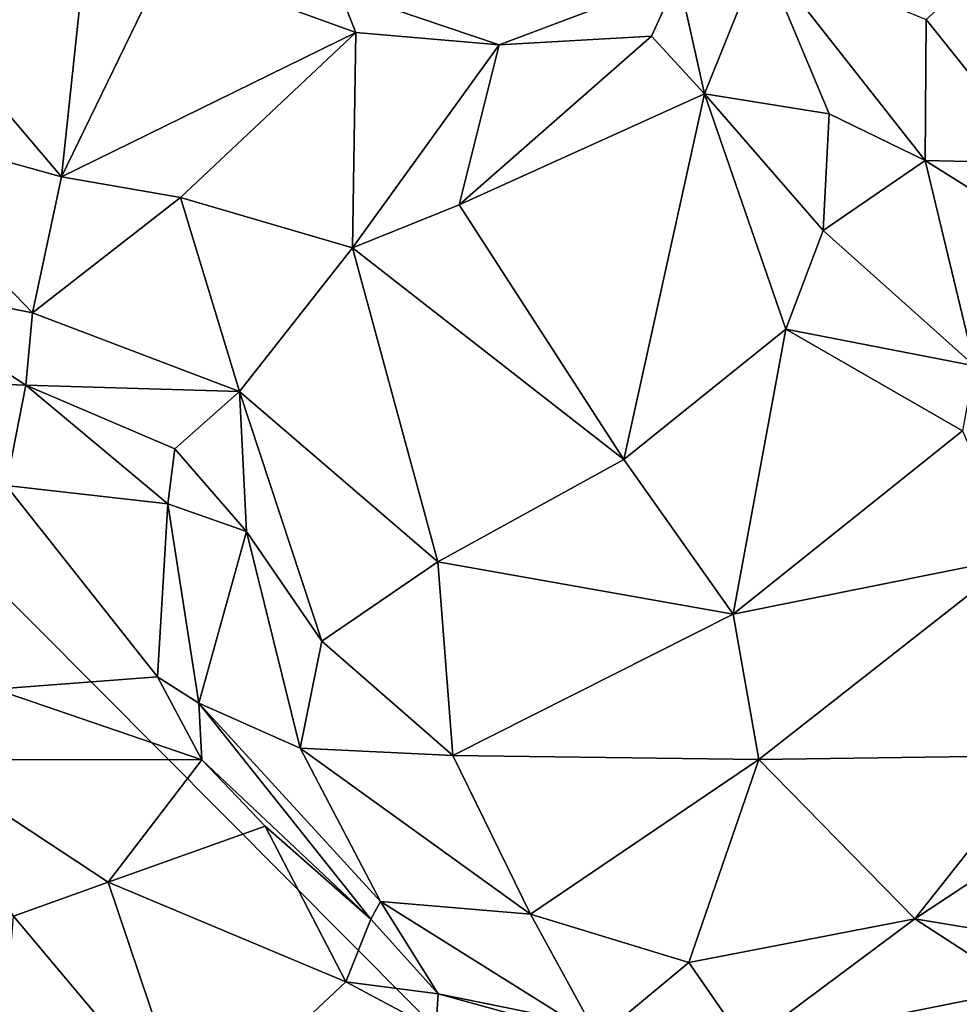
# Model space of a CAD drawing. Extents: x -17.62 to -14.61, y 11.11 to 14.69.
# Drawn here: x -16.59 to -16.21, y 11.9 to 12.3 of the extents above; entities that cross this region are included whole.
import ezdxf

# ---------------------------------------------------------------- set-up
doc = ezdxf.new("R2010")
doc.units = 0
doc.header["$MEASUREMENT"] = 0
doc.layers.add('1', color=7, linetype='CONTINUOUS')

msp = doc.modelspace()

# ---------------------------------------------------------------- linework, layer by layer
at = {"layer": '1'}
for points in [[(-17.225418, 12.699051, -2.02121), (-16.205217, 11.673083, -2.032898), (-15.013227, 13.174335, -2.042088)], [(-17.253384, 12.15811, -2.018092), (-16.205217, 11.673083, -2.032898), (-17.225418, 12.699051, -2.02121)], [(-16.566334, 12.341732, -6.783806), (-16.630033, 12.302185, -6.756495), (-16.608395, 12.374179, -6.77246)], [(-16.577066, 12.239936, -6.752229), (-16.630033, 12.302185, -6.756495), (-16.566334, 12.341732, -6.783806)], [(-16.577066, 12.239936, -6.752229), (-16.566334, 12.341732, -6.783806), (-16.535034, 12.326576, -6.786664)], [(-16.179548, 12.245411, -6.980733), (-16.226166, 12.303777, -6.993806), (-16.186966, 12.339266, -7.028621)], [(-16.326685, 12.321022, -6.865612), (-16.293112, 12.331131, -6.93028), (-16.316172, 12.273545, -6.779295)], [(-16.265598, 12.265419, -6.910529), (-16.316172, 12.273545, -6.779295), (-16.293112, 12.331131, -6.93028)], [(-16.226583, 12.246597, -6.953014), (-16.265598, 12.265419, -6.910529), (-16.293112, 12.331131, -6.93028)], [(-16.226583, 12.246597, -6.953014), (-16.293112, 12.331131, -6.93028), (-16.226166, 12.303777, -6.993806)], [(-16.577066, 12.239936, -6.752229), (-16.535034, 12.326576, -6.786664), (-16.457699, 12.298447, -6.759267)], [(-16.535034, 12.326576, -6.786664), (-16.464373, 12.315533, -6.817239), (-16.457699, 12.298447, -6.759267)], [(-16.399519, 12.293487, -6.74021), (-16.464373, 12.315533, -6.817239), (-16.326685, 12.321022, -6.865612)], [(-16.326685, 12.321022, -6.865612), (-16.337679, 12.297022, -6.769464), (-16.399519, 12.293487, -6.74021)], [(-16.337679, 12.297022, -6.769464), (-16.326685, 12.321022, -6.865612), (-16.316172, 12.273545, -6.779295)], [(-16.457699, 12.298447, -6.759267), (-16.464373, 12.315533, -6.817239), (-16.399519, 12.293487, -6.74021)], [(-16.179548, 12.245411, -6.980733), (-16.226583, 12.246597, -6.953014), (-16.226166, 12.303777, -6.993806)], [(-16.665722, 12.264517, -6.728391), (-16.630033, 12.302185, -6.756495), (-16.577066, 12.239936, -6.752229)], [(-16.577066, 12.239936, -6.752229), (-16.457699, 12.298447, -6.759267), (-16.528763, 12.231541, -6.747271)], [(-16.457699, 12.298447, -6.759267), (-16.459055, 12.211102, -6.712469), (-16.528763, 12.231541, -6.747271)], [(-16.459055, 12.211102, -6.712469), (-16.457699, 12.298447, -6.759267), (-16.399519, 12.293487, -6.74021)], [(-16.337679, 12.297022, -6.769464), (-16.415785, 12.228573, -6.735598), (-16.399519, 12.293487, -6.74021)], [(-16.415785, 12.228573, -6.735598), (-16.337679, 12.297022, -6.769464), (-16.316172, 12.273545, -6.779295)], [(-16.399519, 12.293487, -6.74021), (-16.415785, 12.228573, -6.735598), (-16.459055, 12.211102, -6.712469)], [(-16.316172, 12.273545, -6.779295), (-16.348948, 12.12514, -6.798161), (-16.415785, 12.228573, -6.735598)], [(-16.316172, 12.273545, -6.779295), (-16.283197, 12.178058, -6.806297), (-16.348948, 12.12514, -6.798161)], [(-16.316172, 12.273545, -6.779295), (-16.268026, 12.218176, -6.821744), (-16.283197, 12.178058, -6.806297)], [(-16.268026, 12.218176, -6.821744), (-16.316172, 12.273545, -6.779295), (-16.265598, 12.265419, -6.910529)], [(-16.665722, 12.264517, -6.728391), (-16.588825, 12.184649, -6.700811), (-16.657425, 12.198405, -6.674559)], [(-16.665722, 12.264517, -6.728391), (-16.577066, 12.239936, -6.752229), (-16.588825, 12.184649, -6.700811)], [(-16.226583, 12.246597, -6.953014), (-16.268026, 12.218176, -6.821744), (-16.265598, 12.265419, -6.910529)], [(-16.206644, 12.16323, -6.819762), (-16.268026, 12.218176, -6.821744), (-16.226583, 12.246597, -6.953014)], [(-16.226583, 12.246597, -6.953014), (-16.095469, 12.164324, -6.907179), (-16.206644, 12.16323, -6.819762)], [(-16.095469, 12.164324, -6.907179), (-16.226583, 12.246597, -6.953014), (-16.179548, 12.245411, -6.980733)], [(-16.577066, 12.239936, -6.752229), (-16.528763, 12.231541, -6.747271), (-16.588825, 12.184649, -6.700811)], [(-16.588825, 12.184649, -6.700811), (-16.528763, 12.231541, -6.747271), (-16.504847, 12.152774, -6.672842)], [(-16.504847, 12.152774, -6.672842), (-16.528763, 12.231541, -6.747271), (-16.459055, 12.211102, -6.712469)], [(-16.348948, 12.12514, -6.798161), (-16.459055, 12.211102, -6.712469), (-16.415785, 12.228573, -6.735598)], [(-16.206644, 12.16323, -6.819762), (-16.283197, 12.178058, -6.806297), (-16.268026, 12.218176, -6.821744)], [(-16.459055, 12.211102, -6.712469), (-16.42437, 12.083622, -6.744301), (-16.504847, 12.152774, -6.672842)], [(-16.348948, 12.12514, -6.798161), (-16.42437, 12.083622, -6.744301), (-16.459055, 12.211102, -6.712469)], [(-16.659922, 12.157835, -6.588687), (-16.657425, 12.198405, -6.674559), (-16.591558, 12.155381, -6.662249)], [(-16.591558, 12.155381, -6.662249), (-16.657425, 12.198405, -6.674559), (-16.588825, 12.184649, -6.700811)], [(-16.588825, 12.184649, -6.700811), (-16.504847, 12.152774, -6.672842), (-16.591558, 12.155381, -6.662249)], [(-16.348948, 12.12514, -6.798161), (-16.283197, 12.178058, -6.806297), (-16.304489, 12.062383, -6.796821)], [(-16.211479, 12.136811, -6.806249), (-16.304489, 12.062383, -6.796821), (-16.283197, 12.178058, -6.806297)], [(-16.206644, 12.16323, -6.819762), (-16.211479, 12.136811, -6.806249), (-16.283197, 12.178058, -6.806297)], [(-16.892626, 11.639141, -2.02984), (-16.205217, 11.673083, -2.032898), (-17.253384, 12.15811, -2.018092)], [(-16.591558, 12.155381, -6.662249), (-16.599535, 12.114578, -6.566059), (-16.659922, 12.157835, -6.588687)], [(-16.533915, 12.107195, -6.554424), (-16.599535, 12.114578, -6.566059), (-16.591558, 12.155381, -6.662249)], [(-16.533915, 12.107195, -6.554424), (-16.591558, 12.155381, -6.662249), (-16.531157, 12.129429, -6.631017)], [(-16.591558, 12.155381, -6.662249), (-16.504847, 12.152774, -6.672842), (-16.531157, 12.129429, -6.631017)], [(-16.504847, 12.152774, -6.672842), (-16.502022, 12.095926, -6.655381), (-16.531157, 12.129429, -6.631017)], [(-16.504847, 12.152774, -6.672842), (-16.42437, 12.083622, -6.744301), (-16.47146, 12.051416, -6.693127)], [(-16.504847, 12.152774, -6.672842), (-16.47146, 12.051416, -6.693127), (-16.502022, 12.095926, -6.655381)], [(-16.304489, 12.062383, -6.796821), (-16.211479, 12.136811, -6.806249), (-16.189486, 12.085496, -6.788079)], [(-16.502022, 12.095926, -6.655381), (-16.533915, 12.107195, -6.554424), (-16.531157, 12.129429, -6.631017)], [(-16.348948, 12.12514, -6.798161), (-16.304489, 12.062383, -6.796821), (-16.42437, 12.083622, -6.744301)], [(-16.599535, 12.114578, -6.566059), (-16.538113, 12.036889, -6.53421), (-16.604059, 12.031922, -6.540166)], [(-16.533915, 12.107195, -6.554424), (-16.538113, 12.036889, -6.53421), (-16.599535, 12.114578, -6.566059)], [(-16.521395, 12.026292, -6.552472), (-16.538113, 12.036889, -6.53421), (-16.533915, 12.107195, -6.554424)], [(-16.533915, 12.107195, -6.554424), (-16.502022, 12.095926, -6.655381), (-16.521395, 12.026292, -6.552472)], [(-16.502022, 12.095926, -6.655381), (-16.480318, 12.008018, -6.648834), (-16.521395, 12.026292, -6.552472)], [(-16.480318, 12.008018, -6.648834), (-16.502022, 12.095926, -6.655381), (-16.47146, 12.051416, -6.693127)], [(-16.47146, 12.051416, -6.693127), (-16.42437, 12.083622, -6.744301), (-16.418371, 12.004924, -6.709853)], [(-16.42437, 12.083622, -6.744301), (-16.304489, 12.062383, -6.796821), (-16.418371, 12.004924, -6.709853)], [(-16.304489, 12.062383, -6.796821), (-16.189486, 12.085496, -6.788079), (-16.294079, 12.003341, -6.770936)], [(-16.294079, 12.003341, -6.770936), (-16.189486, 12.085496, -6.788079), (-16.178371, 12.005031, -6.750854)], [(-16.418371, 12.004924, -6.709853), (-16.304489, 12.062383, -6.796821), (-16.294079, 12.003341, -6.770936)], [(-16.480318, 12.008018, -6.648834), (-16.47146, 12.051416, -6.693127), (-16.418371, 12.004924, -6.709853)], [(-16.604059, 12.031922, -6.540166), (-16.538113, 12.036889, -6.53421), (-16.520105, 12.003296, -6.500746)], [(-16.520105, 12.003296, -6.500746), (-16.538113, 12.036889, -6.53421), (-16.521395, 12.026292, -6.552472)], [(-16.520105, 12.003296, -6.500746), (-16.633799, 12.003403, -6.51474), (-16.604059, 12.031922, -6.540166)], [(-16.447659, 11.945748, -6.601895), (-16.521395, 12.026292, -6.552472), (-16.480318, 12.008018, -6.648834)], [(-16.521395, 12.026292, -6.552472), (-16.447659, 11.945748, -6.601895), (-16.451645, 11.938562, -6.47125)], [(-16.451645, 11.938562, -6.47125), (-16.520105, 12.003296, -6.500746), (-16.521395, 12.026292, -6.552472)], [(-16.418371, 12.004924, -6.709853), (-16.386753, 11.940593, -6.670941), (-16.480318, 12.008018, -6.648834)], [(-16.386753, 11.940593, -6.670941), (-16.447659, 11.945748, -6.601895), (-16.480318, 12.008018, -6.648834)], [(-16.520105, 12.003296, -6.500746), (-16.558184, 11.953602, -6.437633), (-16.633799, 12.003403, -6.51474)], [(-16.633799, 12.003403, -6.51474), (-16.558184, 11.953602, -6.437633), (-16.596611, 11.939769, -6.416868)], [(-16.520105, 12.003296, -6.500746), (-16.494442, 11.976238, -6.447831), (-16.558184, 11.953602, -6.437633)], [(-16.520105, 12.003296, -6.500746), (-16.451645, 11.938562, -6.47125), (-16.494442, 11.976238, -6.447831)], [(-16.386753, 11.940593, -6.670941), (-16.418371, 12.004924, -6.709853), (-16.294079, 12.003341, -6.770936)], [(-16.322607, 11.920977, -6.670477), (-16.386753, 11.940593, -6.670941), (-16.294079, 12.003341, -6.770936)], [(-16.322607, 11.920977, -6.670477), (-16.294079, 12.003341, -6.770936), (-16.230785, 11.938645, -6.693079)], [(-16.178371, 12.005031, -6.750854), (-16.230785, 11.938645, -6.693079), (-16.294079, 12.003341, -6.770936)], [(-16.178371, 11.973393, -6.71525), (-16.230785, 11.938645, -6.693079), (-16.178371, 12.005031, -6.750854)], [(-16.494442, 11.976238, -6.447831), (-16.461788, 11.913099, -6.45764), (-16.558184, 11.953602, -6.437633)], [(-16.461788, 11.913099, -6.45764), (-16.494442, 11.976238, -6.447831), (-16.451645, 11.938562, -6.47125)], [(-16.14957, 11.925155, -6.584038), (-16.230785, 11.938645, -6.693079), (-16.178371, 11.973393, -6.71525)], [(-16.558184, 11.953602, -6.437633), (-16.524586, 11.853996, -6.438264), (-16.596611, 11.939769, -6.416868)], [(-16.558184, 11.953602, -6.437633), (-16.461788, 11.913099, -6.45764), (-16.524586, 11.853996, -6.438264)], [(-16.424309, 11.908203, -6.490242), (-16.451645, 11.938562, -6.47125), (-16.447659, 11.945748, -6.601895)], [(-16.424309, 11.908203, -6.490242), (-16.447659, 11.945748, -6.601895), (-16.35932, 11.890329, -6.577734)], [(-16.447659, 11.945748, -6.601895), (-16.386753, 11.940593, -6.670941), (-16.35932, 11.890329, -6.577734)], [(-16.606543, 11.820159, -6.375543), (-16.596611, 11.939769, -6.416868), (-16.524586, 11.853996, -6.438264)], [(-16.322607, 11.920977, -6.670477), (-16.35932, 11.890329, -6.577734), (-16.386753, 11.940593, -6.670941)], [(-16.451645, 11.938562, -6.47125), (-16.424309, 11.908203, -6.490242), (-16.461788, 11.913099, -6.45764)], [(-16.299366, 11.887549, -6.569357), (-16.322607, 11.920977, -6.670477), (-16.230785, 11.938645, -6.693079)], [(-16.230785, 11.938645, -6.693079), (-16.186888, 11.910132, -6.577539), (-16.299366, 11.887549, -6.569357)], [(-16.230785, 11.938645, -6.693079), (-16.14957, 11.925155, -6.584038), (-16.186888, 11.910132, -6.577539)], [(-16.322607, 11.920977, -6.670477), (-16.299366, 11.887549, -6.569357), (-16.35932, 11.890329, -6.577734)], [(-16.461788, 11.913099, -6.45764), (-16.425278, 11.893616, -6.464821), (-16.524586, 11.853996, -6.438264)], [(-16.425278, 11.893616, -6.464821), (-16.461788, 11.913099, -6.45764), (-16.424309, 11.908203, -6.490242)], [(-16.379568, 11.89923, -6.462499), (-16.425278, 11.893616, -6.464821), (-16.424309, 11.908203, -6.490242)], [(-16.379568, 11.89923, -6.462499), (-16.424309, 11.908203, -6.490242), (-16.35932, 11.890329, -6.577734)], [(-16.255983, 11.87711, -6.522357), (-16.299366, 11.887549, -6.569357), (-16.186888, 11.910132, -6.577539)], [(-16.255983, 11.87711, -6.522357), (-16.186888, 11.910132, -6.577539), (-16.243801, 11.777435, -6.491712)], [(-16.189613, 11.765964, -6.515485), (-16.243801, 11.777435, -6.491712), (-16.186888, 11.910132, -6.577539)]]:
    msp.add_3dface(points, dxfattribs=at)

doc.saveas('drawing.dxf')
